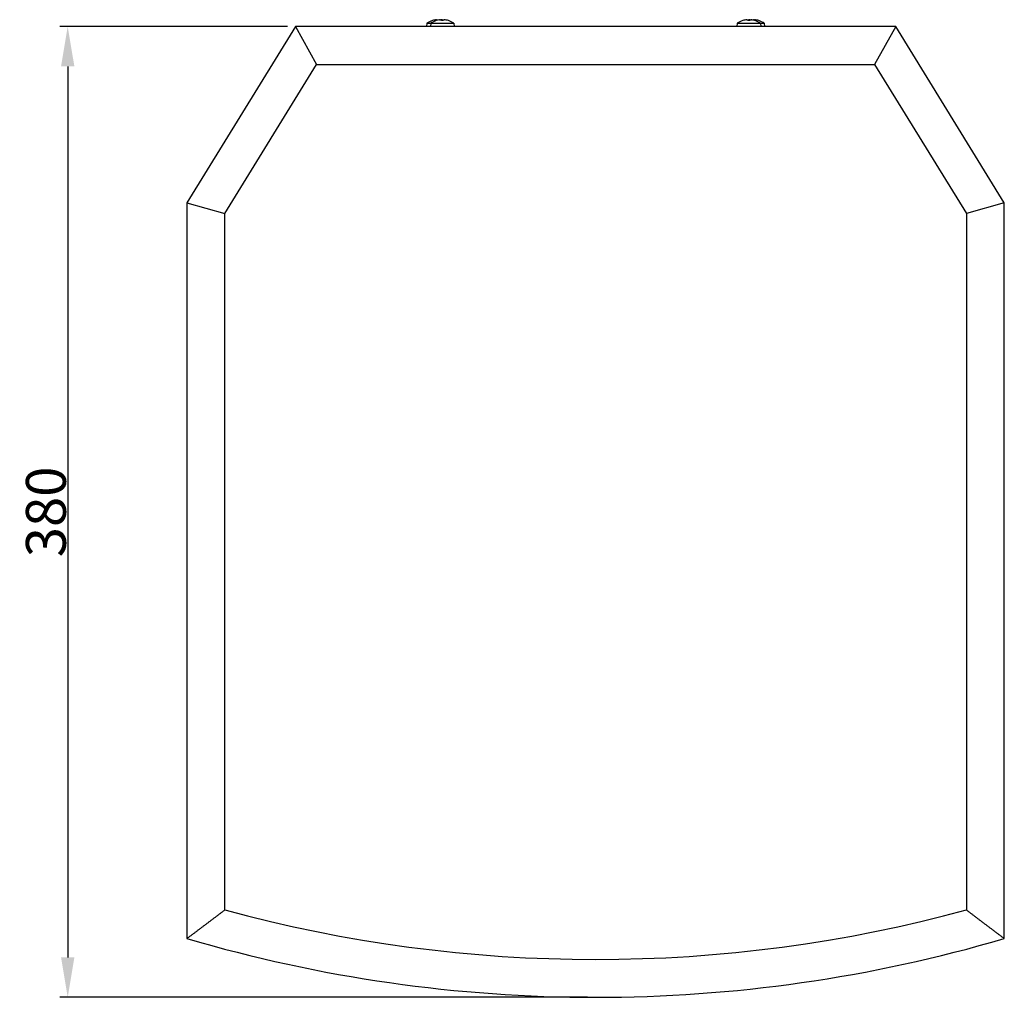
# Model space of a CAD drawing. Units: millimetres. Extents: x -65 to 1234, y -83 to 885.
# Drawn here: x -65 to 320, y 0 to 383 of the extents above; entities that cross this region are included whole.
import ezdxf

# ---------------------------------------------------------------- set-up
doc = ezdxf.new("R2010")
doc.units = ezdxf.units.MM
doc.header["$LTSCALE"] = 4
for name, color, linetype, lineweight in [('Dimensions', 7, 'Continuous', 15), ('Dimensions @ 6.25', 7, 'Continuous', 15), ('Visible (ISO)', 7, 'Continuous', 25), ('Visible Narrow (ISO)', 7, 'Continuous', 15)]:
    doc.layers.add(name, color=color, linetype=linetype, lineweight=lineweight)
doc.styles.get("Standard").update_dxf_attribs({"font": 'arial.ttf'})
doc.dimstyles.get("Standard").update_dxf_attribs({"dimtxt": 2.5, "dimasz": 2.5, "dimexe": 0.5, "dimexo": 0.5, "dimgap": 0.09, "dimtad": 1, "dimtxsty": 'Standard', "dimcen": 0.09, "dimadec": 0, "dimazin": 2, "dimtfac": 1, "dimtofl": 0, "dimtmove": 0, "dimatfit": 3, "dimfxl": 0, "dimtolj": 1, "dimtzin": 0, "dimarcsym": 0})

# ---------------------------------------------------------------- blocks, each defined once
blk = doc.blocks.new('*D8')
at = {"layer": 'Defpoints', "color": 0, "transparency": 16777216}
for p in [(42.5, 380), (-46.65, 0), (160, 0)]:
    blk.add_point(p, dxfattribs=at)
at = {"layer": 'Dimensions', "color": 0, "lineweight": -2, "transparency": 16777216}
for p, q in [((39.37, 380), (-49.77, 380)), ((-46.65, 364.38), (-46.65, 15.63)), ((156.87, 0), (-49.77, 0))]:
    blk.add_line(p, q, dxfattribs=at)
at = {"layer": 'Dimensions', "color": 0, "transparency": 16777216}
for points in [[(-49.25, 364.38), (-44.04, 364.38), (-46.65, 380)], [(-49.25, 15.63), (-44.04, 15.63), (-46.65, 0)]]:
    blk.add_solid(points, dxfattribs=at)
at = {"layer": 'Dimensions', "color": 0, "transparency": 16777216, "insert": (-55.19, 190), "char_height": 15.625, "attachment_point": 5, "rotation": 90}
blk.add_mtext('\\A1;380', dxfattribs=at)

msp = doc.modelspace()

# ---------------------------------------------------------------- linework, layer by layer
at = {"layer": 'Visible (ISO)'}
for p, q in [((100.302, 382.34), (99.698, 382.34)), ((220.302, 382.34), (219.698, 382.34)), ((42.5, 380), (0, 311)), ((277.5, 380), (42.5, 380)), ((42.5, 380), (50.781, 365.174)), ((93.949, 381.28), (93.837, 380)), ((93.949, 381.28), (104.551, 381.28)), ((95.449, 381.28), (95.337, 380)), ((104.551, 381.28), (104.663, 380)), ((215.449, 381.28), (215.337, 380)), ((215.449, 381.28), (226.051, 381.28)), ((224.551, 381.28), (224.663, 380)), ((226.051, 381.28), (226.163, 380)), ((277.5, 380), (269.219, 365.174)), ((320, 311), (277.5, 380)), ((14.826, 306.8), (50.781, 365.174)), ((50.781, 365.174), (269.219, 365.174)), ((269.219, 365.174), (305.174, 306.8)), ((0, 311), (14.826, 306.8)), ((0, 311), (0, 23)), ((320, 311), (305.174, 306.8)), ((320, 23), (320, 311)), ((14.826, 34.214), (14.826, 306.8)), ((305.174, 306.8), (305.174, 34.214))]:
    msp.add_line(p, q, dxfattribs=at)
for centre, radius, start, end in [((98.5, 374.7), 8, 107.39553, 124.66791), ((100, 374.7), 8, 107.39553, 124.66791), ((96.148, 382.208), 0.132, 90.3326, 107.39553), ((97.648, 382.208), 0.132, 90.3326, 107.39553), ((102.352, 382.208), 0.132, 72.60447, 89.6674), ((100, 374.7), 8, 55.33209, 72.60447), ((220, 374.7), 8, 107.39553, 124.66791), ((217.648, 382.208), 0.132, 90.3326, 107.39553), ((222.352, 382.208), 0.132, 72.60447, 89.6674), ((220, 374.7), 8, 55.33209, 72.60447), ((223.852, 382.208), 0.132, 72.60447, 89.6674), ((221.5, 374.7), 8, 55.33209, 72.60447), ((160, 568.022), 553.196, 254.78579, 285.21421), ((160, 568.022), 568.022, 253.63954, 286.36046)]:
    msp.add_arc(centre, radius, start, end, dxfattribs=at)
for centre, major_axis, ratio, start_param, end_param in [((98.513, 374.721), (6.868, -4.096), 0.9948376, 2.2017839, 2.409647), ((100.013, 374.721), (6.868, -4.096), 0.9948376, 2.2017839, 2.409647), ((98.742, 374.721), (-0.698, 7.966), 0.0519815, 6.048903, 6.1877068), ((98.258, 374.721), (0.698, 7.966), 0.0519815, 0.0954785, 0.1408838), ((98.487, 374.721), (6.868, 4.096), 0.9948376, 0.9396411, 0.9398087), ((100.242, 374.721), (-0.698, 7.966), 0.0519815, 5.9798437, 6.1877068), ((98.487, 374.721), (6.868, 4.096), 0.9948376, 0.801005, 0.8944034), ((99.758, 374.721), (0.698, 7.966), 0.0519815, 0.0954785, 0.3033416), ((99.987, 374.721), (6.868, 4.096), 0.9948376, 0.7319457, 0.9398087), ((220.013, 374.721), (6.868, -4.096), 0.9948376, 2.2017839, 2.409647), ((220.242, 374.721), (-0.698, 7.966), 0.0519815, 5.9798437, 6.1877068), ((221.513, 374.721), (6.868, -4.096), 0.9948376, 2.2471892, 2.3405877), ((219.758, 374.721), (0.698, 7.966), 0.0519815, 0.0954785, 0.3033416), ((219.987, 374.721), (6.868, 4.096), 0.9948376, 0.7319457, 0.9398087), ((221.513, 374.721), (6.868, -4.096), 0.9948376, 2.2017839, 2.2019515), ((221.742, 374.721), (-0.698, 7.966), 0.0519815, 6.1423015, 6.1877068), ((221.258, 374.721), (0.698, 7.966), 0.0519815, 0.0954785, 0.2342823), ((221.487, 374.721), (6.868, 4.096), 0.9948376, 0.7319457, 0.9398087)]:
    msp.add_ellipse(centre, major_axis=major_axis, ratio=ratio, start_param=start_param, end_param=end_param, dxfattribs=at)
for points in [[(97.751, 382.654), (97.795, 382.658), (97.842, 382.662), (97.927, 382.666), (97.965, 382.667), (98.025, 382.666), (98.05, 382.665), (98.077, 382.66), (98.084, 382.657), (98.086, 382.654)], [(98.914, 382.654), (98.916, 382.658), (98.928, 382.662), (98.969, 382.666), (98.998, 382.667), (99.064, 382.666), (99.105, 382.665), (99.182, 382.66), (99.216, 382.657), (99.249, 382.654)], [(99.251, 382.654), (99.295, 382.658), (99.342, 382.662), (99.427, 382.666), (99.465, 382.667), (99.525, 382.666), (99.55, 382.665), (99.577, 382.66), (99.584, 382.657), (99.586, 382.654)], [(100.414, 382.654), (100.416, 382.658), (100.428, 382.662), (100.469, 382.666), (100.498, 382.667), (100.564, 382.666), (100.605, 382.665), (100.682, 382.66), (100.716, 382.657), (100.749, 382.654)], [(219.251, 382.654), (219.295, 382.658), (219.342, 382.662), (219.427, 382.666), (219.465, 382.667), (219.525, 382.666), (219.55, 382.665), (219.577, 382.66), (219.584, 382.657), (219.586, 382.654)], [(220.414, 382.654), (220.416, 382.658), (220.428, 382.662), (220.469, 382.666), (220.498, 382.667), (220.564, 382.666), (220.605, 382.665), (220.682, 382.66), (220.716, 382.657), (220.749, 382.654)], [(220.751, 382.654), (220.795, 382.658), (220.842, 382.662), (220.927, 382.666), (220.965, 382.667), (221.025, 382.666), (221.05, 382.665), (221.077, 382.66), (221.084, 382.657), (221.086, 382.654)], [(221.914, 382.654), (221.916, 382.658), (221.928, 382.662), (221.969, 382.666), (221.998, 382.667), (222.064, 382.666), (222.105, 382.665), (222.182, 382.66), (222.216, 382.657), (222.249, 382.654)]]:
    msp.add_open_spline(points, degree=3, knots=[0, 0, 0, 0, 0.013315495, 0.013315495, 0.026630989, 0.026630989, 0.039967138, 0.039967138, 0.049650565, 0.049650565, 0.049650565, 0.049650565], dxfattribs=at)
for points in [[(0, 23), (7.49, 28.607), (14.826, 34.214)], [(305.174, 34.214), (312.51, 28.607), (320, 23)]]:
    msp.add_open_spline(points, degree=2, dxfattribs=at)
at = {"layer": 'Visible Narrow (ISO)'}
for p, q in [((96.127, 382.334), (96.108, 382.334)), ((97.627, 382.334), (97.608, 382.334)), ((100.301, 382.334), (99.699, 382.334)), ((102.392, 382.334), (102.373, 382.334)), ((217.627, 382.334), (217.608, 382.334)), ((220.301, 382.334), (219.699, 382.334)), ((222.392, 382.334), (222.373, 382.334)), ((223.892, 382.334), (223.873, 382.334))]:
    msp.add_line(p, q, dxfattribs=at)

# ---------------------------------------------------------------- dimensions: what is measured, and where the dimension line sits
at = {"layer": 'Dimensions @ 6.25'}
dim = msp.add_linear_dim(base=(-46.649, 0), p1=(42.5, 380), p2=(160, 0), angle=90, dimstyle='Standard', override={"dimscale": 6.25, "dimtix": 0, "dimtofl": 0, "dimtmove": 0, "dimatfit": 3}, dxfattribs=at)
dim.commit()
dim.dimension.update_dxf_attribs({"geometry": '*D8', "text_midpoint": (-55.194, 190)})

doc.saveas('drawing.dxf')
